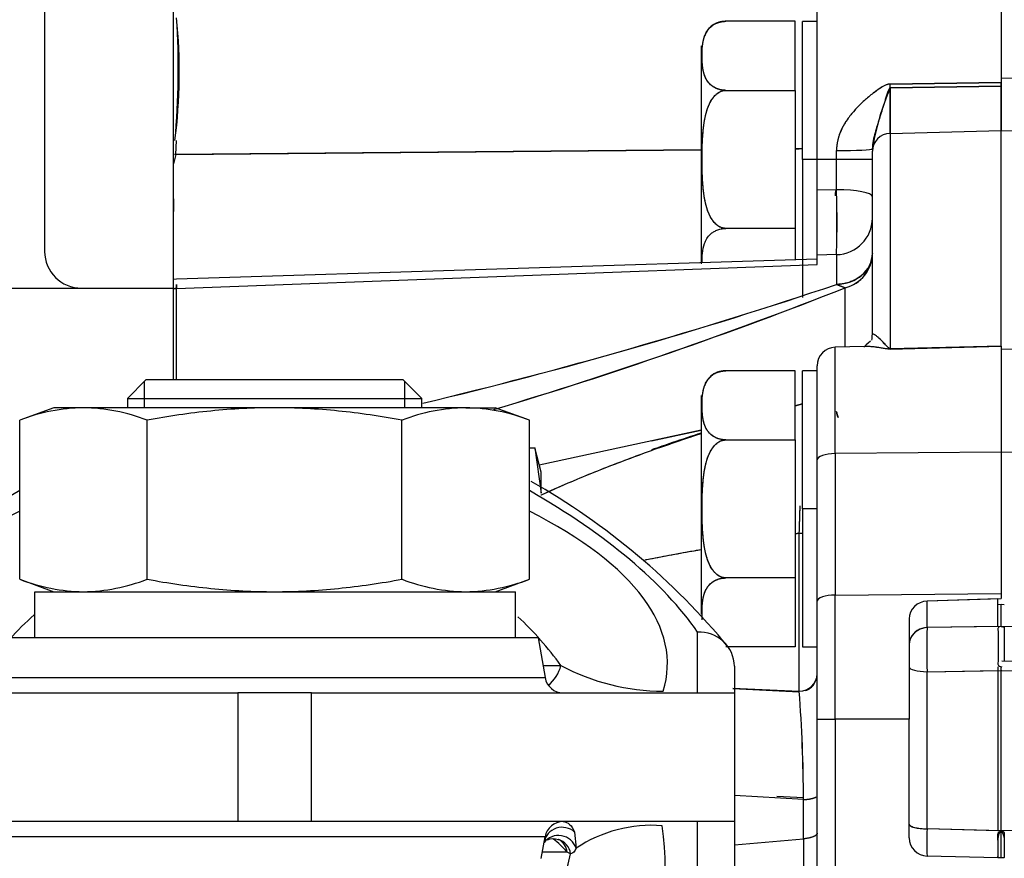
# Model space of a CAD drawing. Units: millimetres. Extents: x 0 to 431, y 0 to 202.
# Drawn here: x 160 to 169, y 161 to 169 of the extents above; entities that cross this region are included whole.
import ezdxf
from ezdxf.lldxf.tags import DXFTag

# ---------------------------------------------------------------- set-up
doc = ezdxf.new("R2010")
doc.units = ezdxf.units.MM
for name, color, linetype in [('17210009', 7, 'Continuous'), ('17210026', 7, 'Continuous'), ('24883000_TMC60_0', 7, 'Continuous'), ('61673003', 7, 'Continuous'), ('DIAMETROM16_DIN1', 7, 'Continuous'), ('DIN-933_M10_X_30', 7, 'Continuous'), ('DIN-934_M16X1_5_', 7, 'Continuous'), ('Predeterminado', 7, 'Continuous')]:
    doc.layers.add(name, color=color, linetype=linetype)
tags = doc.linetypes.add('HIDDEN2', pattern=[4.7625, 3.175, -1.5875]).pattern_tags.tags
tags[6:7] = [DXFTag(74, 4), DXFTag(75, 0), DXFTag(340, '0'), DXFTag(46, 0.0), DXFTag(50, 0.0), DXFTag(44, 0.0), DXFTag(45, 0.0)]
tags[4:5] = [DXFTag(74, 4), DXFTag(75, 0), DXFTag(340, '0'), DXFTag(46, 0.0), DXFTag(50, 0.0), DXFTag(44, 0.0), DXFTag(45, 0.0)]

# ---------------------------------------------------------------- blocks, each defined once
blk = doc.blocks.new('SE2')
at = {"layer": '17210009', "color": 7, "linetype": 'HIDDEN2'}
for p, q in [((159.8638, 176.7272), (159.8638, 166.9394)), ((161.1238, 167.4794), (161.1238, 169.7294)), ((161.1238, 166.5794), (161.1238, 167.4794)), ((156.6473, 166.5794), (161.1238, 166.5794)), ((161.1238, 165.6794), (161.1238, 166.5794))]:
    blk.add_line(p, q, dxfattribs=at)
blk.add_arc((160.2238, 166.9394), 0.36, 180, 270, dxfattribs=at)
at = {"layer": '17210026', "color": 7, "linetype": 'Continuous'}
for p, q in [((164.692, 163.1594), (159.5355, 163.1594)), ((164.692, 163.1594), (164.761, 162.7681)), ((166.2538, 162.6194), (166.2538, 163.2132)), ((164.7402, 162.8862), (164.9163, 162.8862)), ((166.6138, 162.8803), (166.6138, 162.6194)), ((159.4665, 162.7681), (164.761, 162.7681)), ((157.6138, 162.6194), (161.7538, 162.6194)), ((161.7538, 162.6194), (161.7538, 161.3594)), ((162.4738, 162.6194), (161.7538, 162.6194)), ((162.4738, 161.3594), (162.4738, 162.6194)), ((162.4738, 162.6194), (166.6138, 162.6194)), ((166.6138, 162.6194), (166.6138, 161.3594)), ((161.7538, 161.3594), (157.6138, 161.3594)), ((162.4738, 161.3594), (161.7538, 161.3594)), ((166.6138, 161.3594), (162.4738, 161.3594)), ((166.2538, 160.4098), (166.2538, 161.3594)), ((166.6138, 161.3594), (166.6138, 160.7145)), ((164.761, 161.2107), (159.4665, 161.2107)), ((164.7238, 160.9994), (164.761, 161.2107)), ((165.0503, 161.2573), (165.0658, 161.0996)), ((164.9771, 161.0619), (164.7348, 161.0619)), ((165.0111, 161.045), (164.9771, 161.0619))]:
    blk.add_line(p, q, dxfattribs=at)
for centre, radius, start, end in [((161.2122, 158.6673), 6.9203, 39.45, 60.45441), ((161.8821, 161.0069), 3.1846, 131.76407, 143.83272), ((162.4289, 161.1147), 3.0537, 35.45808, 47.45226), ((166.2745, 162.8745), 0.3393, 0.98489, 93.50199), ((165.9213, 164.7764), 2.1407, 242.00186, 269.8965), ((164.9383, 162.7994), 0.18, 190, 270), ((164.9383, 161.1794), 0.18, 90, 170), ((165.8077, 159.9807), 1.3426, 85.79155, 123.54769), ((164.8402, 161.071), 0.1207, 65.16121, 118.72699), ((164.3275, 160.5015), 0.8579, 40.78522, 53.31916), ((162.9085, 161.9007), 3.7899, 193.04891, 218.45815), ((161.2861, 161.9228), 3.827, 321.5637, 346.74131)]:
    blk.add_arc(centre, radius, start, end, dxfattribs=at)
for centre, major_axis, ratio, start_param, end_param in [((174.3372, 162.1136), (-16.74, 0), 0.311455, -0.496641, -0.212502), ((149.8903, 162.1136), (16.74, 0), 0.311455, 0.212502, 0.496641), ((167.3941, 162.9042), (9.1245, 0), 0.312545, 2.590676, 3.235881), ((156.8334, 162.9042), (-9.1245, 0), 0.312545, 3.047304, 3.69251), ((164.5837, 162.9794), (0, -0.36), 0.956541, 0.652591, 1.308997), ((167.3941, 160.9309), (9.1041, 0), 0.515654, 3.058683, 3.769498), ((156.8334, 160.9309), (-9.1041, 0), 0.515654, 2.513687, 3.224502), ((164.9293, 161.1283), (0.1773, -0.0313), 0.975233, 1.002904, 3.141593), ((164.8974, 161.0495), (0.1525, -0.0956), 0.958133, 0.870071, 3.077656), ((164.8375, 161.0138), (-0.0547, -0.1715), 0.974773, 3.137821, 3.173551), ((164.8375, 161.0138), (-0.0547, -0.1715), 0.974773, 2.047086, 3.137821), ((164.8041, 161.0307), (-0.0998, -0.1498), 0.956132, 2.315193, 3.164406)]:
    blk.add_ellipse(centre, major_axis=major_axis, ratio=ratio, start_param=start_param, end_param=end_param, dxfattribs=at)
for points in [[(164.9383, 161.3594), (164.9617, 161.3594), (164.9826, 161.3495), (165.02, 161.315), (165.0366, 161.2902), (165.0503, 161.2573)], [(165.0658, 161.0996), (165.0584, 161.0847), (165.0501, 161.0718), (165.0318, 161.0524), (165.0217, 161.0458), (165.0111, 161.045)]]:
    blk.add_open_spline(points, degree=3, knots=[0, 0, 0, 0, 0.5, 0.5, 1, 1, 1, 1], dxfattribs=at)
blk.add_open_spline([(164.8864, 161.1857), (164.9004, 161.1813), (164.9061, 161.1799), (164.9034, 161.1814)], degree=3, dxfattribs=at)
at = {"layer": '24883000_TMC60_0', "color": 7, "linetype": 'HIDDEN2'}
for p, q in [((167.4238, 167.8394), (167.4238, 169.4161)), ((167.4238, 167.8394), (167.4238, 169.416)), ((169.2238, 169.4308), (169.2238, 168.591)), ((167.2078, 169.1904), (166.5298, 169.1904)), ((167.2078, 169.1904), (166.5298, 169.1904)), ((167.2078, 168.5149), (167.2078, 169.1904)), ((167.2078, 168.5149), (167.2078, 169.1904)), ((167.2798, 167.8394), (167.2798, 169.1894)), ((167.2798, 167.8394), (167.2798, 169.1894)), ((167.4238, 169.1894), (167.2798, 169.1894)), ((166.2898, 168.9504), (166.2898, 166.8235)), ((166.2898, 168.9504), (166.2898, 166.8173)), ((169.9485, 168.6252), (169.2238, 168.6346)), ((169.9485, 168.6252), (169.2238, 168.6346)), ((169.2237, 168.591), (168.139, 168.5767)), ((169.2237, 168.591), (168.139, 168.5767)), ((168.139, 168.5402), (169.2237, 168.5542)), ((169.2238, 168.5542), (168.139, 168.5402)), ((169.2238, 168.5542), (168.139, 168.5402)), ((168.139, 168.5402), (168.139, 168.094)), ((168.139, 168.094), (168.139, 168.5402)), ((168.139, 168.094), (168.139, 168.5402)), ((168.1391, 168.5767), (169.2238, 168.591)), ((169.2238, 168.591), (169.2238, 168.1215)), ((169.2238, 168.1215), (169.2238, 168.5542)), ((166.5298, 168.5149), (167.2078, 168.5149)), ((166.5298, 168.5149), (167.2078, 168.5149)), ((167.2078, 168.5149), (167.2078, 167.1639)), ((167.2078, 168.5149), (167.2078, 167.1639)), ((168.139, 168.094), (169.2238, 168.1215)), ((168.139, 168.094), (169.2238, 168.1215)), ((168.139, 168.094), (168.139, 165.9882)), ((168.139, 168.094), (168.139, 165.9883)), ((169.2238, 168.1215), (169.9485, 168.1031)), ((169.2238, 166.0108), (169.2238, 168.1215)), ((169.2238, 168.1215), (169.9485, 168.1031)), ((169.2238, 166.0158), (169.2238, 168.1215)), ((161.1461, 167.8883), (161.1548, 168.0237)), ((161.1461, 167.8881), (161.1238, 167.7971)), ((166.2898, 167.9341), (161.1349, 167.8882)), ((161.136, 167.8882), (166.2898, 167.9342)), ((161.1461, 167.8883), (166.2898, 167.9342)), ((166.2898, 167.9341), (161.1461, 167.8883)), ((167.2798, 167.943), (167.2078, 167.9423)), ((167.2798, 167.943), (167.2078, 167.9423)), ((167.2078, 167.9424), (167.2485, 167.9428)), ((167.2078, 167.9424), (167.2485, 167.9428)), ((167.6132, 167.8394), (167.6132, 167.9251)), ((167.6132, 167.8394), (167.6132, 167.9251)), ((167.9638, 167.9446), (167.9638, 167.9202)), ((167.9638, 167.9446), (167.9638, 167.9202)), ((167.9638, 166.1279), (167.9638, 167.9202)), ((167.9638, 166.1279), (167.9638, 167.9202)), ((167.2798, 167.8394), (167.2798, 166.4894)), ((167.2798, 167.8394), (167.2798, 166.8446)), ((167.4238, 167.8394), (167.2798, 167.8394)), ((167.4238, 167.8394), (167.2798, 167.8394)), ((167.4238, 167.5397), (167.4238, 167.8394)), ((167.6132, 167.8394), (167.4238, 167.8394)), ((167.6132, 167.8394), (167.4238, 167.8394)), ((167.4238, 167.5397), (167.4238, 167.8394)), ((167.6132, 167.5425), (167.6132, 167.8394)), ((167.9638, 167.8394), (167.6132, 167.8394)), ((167.9638, 167.8394), (167.6132, 167.8394)), ((167.6132, 167.5425), (167.6132, 167.8394)), ((167.6132, 167.5425), (167.4238, 167.5397)), ((167.6132, 167.5425), (167.4238, 167.5397)), ((167.4238, 166.9031), (167.4238, 167.5397)), ((161.1238, 167.4525), (161.1238, 167.33)), ((167.2078, 167.1639), (166.5298, 167.1639)), ((167.2078, 167.1639), (167.2078, 166.8566)), ((167.6132, 166.9074), (167.4238, 166.9031)), ((167.6132, 166.9074), (167.4238, 166.9031)), ((167.4238, 166.812), (167.4238, 166.9031)), ((167.4238, 166.8123), (167.4238, 166.9031)), ((167.6132, 166.9074), (167.6132, 166.6158)), ((167.6132, 166.9074), (167.6132, 166.6158)), ((167.4236, 166.8634), (161.1538, 166.6682)), ((161.155, 166.5766), (167.4238, 166.812)), ((161.155, 166.5766), (167.4238, 166.812)), ((167.4238, 166.812), (167.4238, 166.8634)), ((161.154, 166.6683), (161.1227, 166.6645)), ((167.6132, 166.6158), (167.6969, 166.5825)), ((167.6132, 166.6158), (167.6969, 166.5825)), ((167.6969, 166.5825), (167.6132, 166.6158)), ((161.1238, 166.5734), (161.155, 166.5766)), ((161.155, 165.6812), (161.155, 166.5766)), ((161.155, 165.6812), (161.155, 166.5766)), ((167.6969, 166.0032), (167.6969, 166.5825)), ((167.6969, 166.0032), (167.6969, 166.5825)), ((167.8884, 166.0082), (167.599, 166.0006)), ((167.599, 164.9602), (167.599, 166.0006)), ((167.599, 164.9602), (167.599, 166.0006)), ((168.139, 165.9883), (169.2238, 166.0157)), ((168.139, 165.9831), (169.2238, 166.0108)), ((169.2238, 166.0108), (168.1542, 165.9834)), ((169.2238, 166.0133), (169.2238, 164.9748)), ((169.2238, 166.0108), (169.2238, 164.9748)), ((169.2238, 165.9842), (169.9485, 165.9659)), ((169.2238, 165.9842), (169.9485, 165.9659)), ((167.2078, 165.7704), (166.5298, 165.7704)), ((167.2078, 165.7704), (166.5298, 165.7704)), ((167.2078, 165.0949), (167.2078, 165.7704)), ((167.2078, 165.0949), (167.2078, 165.7704)), ((167.2798, 164.4194), (167.2798, 165.7694)), ((167.2798, 164.4194), (167.2798, 165.7694)), ((167.4238, 165.7694), (167.2798, 165.7694)), ((167.4238, 164.8987), (167.4238, 165.8207)), ((167.4238, 164.8987), (167.4238, 165.8207)), ((166.2898, 165.5304), (166.2898, 163.3952)), ((166.2898, 165.5304), (166.2898, 163.3884)), ((167.2078, 165.4281), (167.2798, 165.4481)), ((167.2798, 165.4481), (167.2078, 165.428)), ((167.2078, 165.4281), (167.2542, 165.441)), ((164.7047, 164.8505), (166.2898, 165.1919)), ((164.7047, 164.8505), (166.2898, 165.1919)), ((166.2898, 165.187), (165.8038, 165.0821)), ((166.2898, 165.187), (165.8038, 165.0821)), ((166.5298, 165.0949), (167.2078, 165.0949)), ((166.5298, 165.0949), (167.2078, 165.0949)), ((167.2078, 165.0949), (167.2078, 163.7439)), ((167.2078, 165.0949), (167.2078, 163.7439)), ((165.7177, 164.9594), (165.7174, 164.9594)), ((165.7177, 164.9594), (165.7174, 164.9594)), ((169.2238, 164.9748), (167.599, 164.9602)), ((169.2238, 164.9748), (167.599, 164.9602)), ((167.599, 164.9602), (167.599, 163.5768)), ((167.599, 164.9602), (167.599, 163.5768)), ((170.8485, 164.9589), (169.2238, 164.9735)), ((169.2238, 164.9735), (169.2238, 163.5417)), ((170.8485, 164.9589), (169.2238, 164.9735)), ((167.4238, 163.5153), (167.4238, 164.8987)), ((167.4238, 163.5153), (167.4238, 164.8987)), ((167.2798, 164.4194), (167.2798, 163.0694)), ((167.2798, 164.4194), (167.2798, 163.0694)), ((167.4238, 164.4194), (167.2798, 164.4194)), ((167.4238, 164.4194), (167.2798, 164.4194)), ((167.2485, 164.1829), (167.2078, 164.1763)), ((167.2078, 164.1763), (167.2485, 164.1829)), ((167.2485, 164.1829), (167.2078, 164.1763)), ((167.2078, 164.1763), (167.2485, 164.1829)), ((167.2485, 162.6344), (167.2485, 164.1829)), ((167.2485, 162.6344), (167.2485, 164.1829)), ((167.2078, 163.7439), (166.5298, 163.7439)), ((167.2078, 163.7439), (166.5298, 163.7439)), ((167.2078, 163.7439), (167.2078, 163.0684)), ((167.2078, 163.7439), (167.2078, 163.0684)), ((167.4238, 162.3614), (167.4238, 163.5153)), ((167.4238, 162.3614), (167.4238, 163.5153)), ((167.599, 163.5768), (169.2237, 163.5914)), ((167.599, 163.5768), (169.2238, 163.5914)), ((167.599, 162.3614), (167.599, 163.5768)), ((167.599, 162.3614), (167.599, 163.5768)), ((169.2243, 163.5403), (168.499, 163.5158)), ((169.1925, 163.5392), (168.499, 163.5158)), ((168.499, 163.2579), (168.499, 163.5158)), ((168.499, 163.2579), (168.499, 163.5158)), ((169.1925, 163.2693), (169.1925, 163.5392)), ((169.2237, 163.4852), (169.1925, 163.4815)), ((169.2238, 163.4852), (169.1925, 163.4815)), ((169.2238, 163.2727), (169.2238, 163.4839)), ((169.255, 163.4802), (169.2238, 163.4839)), ((169.255, 163.4802), (169.2238, 163.4839)), ((169.2238, 163.2727), (169.2238, 163.4839)), ((168.3238, 163.3424), (168.3238, 162.3614)), ((168.3238, 163.3424), (168.3238, 162.3614)), ((169.2237, 163.2698), (168.499, 163.2579)), ((169.1925, 163.2693), (168.499, 163.2579)), ((169.9485, 163.2579), (169.2238, 163.2698)), ((167.2078, 163.0684), (166.5298, 163.0684)), ((167.2078, 163.0684), (166.5298, 163.0684)), ((167.2798, 163.0694), (167.4238, 163.0694)), ((169.1925, 162.874), (169.1925, 161.2707)), ((169.2238, 161.2698), (169.2238, 162.8731)), ((169.2319, 162.9315), (169.9494, 162.9198)), ((169.2541, 162.9312), (169.9494, 162.9198)), ((168.499, 162.8266), (169.2315, 162.8386)), ((168.499, 162.8266), (169.1925, 162.838)), ((168.499, 161.2889), (168.499, 162.8266)), ((168.499, 161.2889), (168.499, 162.8266)), ((169.1925, 162.838), (169.1925, 161.2707)), ((169.23, 162.8384), (169.9485, 162.8266)), ((166.5989, 162.6604), (167.2485, 162.6289)), ((166.5989, 162.6604), (167.2485, 162.6289)), ((166.5991, 162.6656), (167.2485, 162.6344)), ((166.5991, 162.6656), (167.2485, 162.6344)), ((167.4238, 162.3614), (167.599, 162.3614)), ((167.4238, 160.5056), (167.4238, 162.3614)), ((167.4238, 162.3614), (167.599, 162.3614)), ((167.4238, 160.5056), (167.4238, 162.3614)), ((168.3238, 162.3614), (167.599, 162.3614)), ((167.599, 162.3614), (167.599, 160.5056)), ((168.3238, 162.3614), (167.599, 162.3614)), ((167.599, 162.3614), (167.599, 160.5056)), ((168.3238, 161.2021), (168.3238, 162.3614)), ((168.3238, 161.2021), (168.3238, 162.3614)), ((167.2903, 161.5745), (166.6138, 161.6148)), ((167.2903, 161.5745), (166.6138, 161.6148)), ((167.029, 161.61), (167.2903, 161.5946)), ((167.029, 161.61), (167.2903, 161.5946)), ((167.2903, 161.191), (167.2903, 161.5745)), ((167.2903, 161.191), (167.2903, 161.5745)), ((169.1925, 161.2707), (168.499, 161.2889)), ((169.2231, 161.2699), (168.499, 161.2889)), ((169.9485, 161.2889), (169.2232, 161.2699)), ((166.6138, 161.1318), (167.2903, 161.191)), ((166.6138, 161.1318), (167.2903, 161.191)), ((167.2903, 161.191), (167.2903, 160.2895)), ((167.2903, 161.191), (167.2903, 160.2895)), ((169.1925, 161.004), (168.499, 161.0221)), ((169.1925, 161.004), (168.499, 161.0221))]:
    blk.add_line(p, q, dxfattribs=at)
for centre, radius, start, end in [((155.8378, 168.6941), 5.3437, 352.79109, 5.7045), ((153.7172, 168.7219), 7.4549, 354.62437, 3.87122), ((166.5298, 168.9504), 0.24, 90.00115, 129.01993), ((170.5055, 167.5202), 2.5769, 156.68235, 170.52168), ((156.3909, 167.2249), 11.2267, 358.37909, 1.62092), ((157.6582, 167.2249), 9.9601, 358.1729, 1.82713), ((167.6137, 166.9225), 0.3501, 283.7514, 359.32167), ((151.9658, 166.4992), 9.1898, 0.48273, 0.72266), ((152.5109, 211.6186), 47.4693, 283.46469, 288.55097), ((152.8665, 210.3409), 46.1449, 283.40461, 288.63713), ((151.7027, 207.2275), 43.6788, 286.70801, 291.4802), ((151.987, 206.3614), 42.7687, 286.67674, 291.55061), ((167.6038, 165.8207), 0.18, 91.5, 180), ((166.5298, 165.5304), 0.24, 90.00115, 129.01993), ((-218.5867, 177.4034), 386.0616, 358.037542, 358.076888), ((-289.0322, 179.7471), 456.546, 358.046335, 358.079589), ((168.5011, 163.3385), 0.1774, 90.66203, 178.74115), ((168.501, 163.3385), 0.1773, 90.64247, 178.76072), ((168.4982, 163.0834), 0.1745, 89.71066, 156.48969), ((181.6301, 163.0423), 13.1328, 179.05909, 180.94091), ((181.7109, 163.0423), 13.2137, 179.06484, 180.93516), ((167.2491, 162.8091), 0.1747, 269.78414, 358.30299), ((151.6535, 161.4875), 15.6371, 0.31903, 4.20621), ((152.1267, 161.5062), 15.1638, 0.25835, 4.2669), ((168.5038, 161.2021), 0.18, 180, 268.5), ((168.5038, 161.2021), 0.18, 180, 268.5), ((174.0872, 161.1555), 5.5897, 178.63283, 181.36717), ((174.3966, 161.1555), 5.899, 178.70453, 181.29547)]:
    blk.add_arc(centre, radius, start, end, dxfattribs=at)
for centre, major_axis, ratio, start_param, end_param in [((168.1296, 168.743), (0.0049, -0.36), 0.022491, 0.972217, 1.090231), ((168.1296, 168.743), (0.0048, -0.36), 0.022494, 0.972204, 1.090226), ((169.2143, 168.7576), (0.0049, -0.36), 0.022491, 0.96993, 1.089198), ((168.1438, 167.9202), (-0.18, 0), 0.965926, 4.738569, 6.283185), ((168.1438, 167.9202), (-0.18, 0), 0.965926, 4.738569, 6.283185), ((167.6038, 167.9446), (0.36, 0), 0.054177, 4.738569, 6.283185), ((167.6038, 167.9446), (0.36, 0), 0.054177, 4.738569, 6.283185), ((167.6038, 167.4749), (-0.36, 0), 0.18772, 3.141593, 4.686209), ((167.6038, 167.4749), (-0.36, 0), 0.18772, 3.141593, 4.686209), ((167.6038, 167.2632), (0.36, 0), 0.988852, 4.738569, 6.283185), ((167.6038, 167.2632), (0.36, 0), 0.988852, 4.738565, 6.283182), ((167.6038, 166.9184), (0.36, 0), 0.840824, 4.738569, 6.283185), ((167.6038, 166.9184), (-0.36, 0), 0.965926, 1.832596, 3.141593), ((161.1598, 166.415), (-0.18, 0), 0.898024, 4.738569, 4.913747), ((167.6038, 166.1279), (0.36, 0), 0.880017, 6.102053, 6.283185), ((167.6038, 164.8987), (-0.18, 0), 0.34202, 4.738569, 6.283185), ((167.6038, 164.8987), (-0.18, 0), 0.34202, 4.738569, 6.283185), ((167.2438, 164.2053), (-0.18, 0), 0.124841, -4.686209, -4.511031), ((167.6038, 163.5153), (0.18, 0), 0.34202, 1.596976, 3.141593), ((167.6038, 163.5153), (0.18, 0), 0.34202, 1.596976, 3.141593), ((168.5038, 163.0888), (-0.18, 0), 0.939693, 4.738569, 6.283185), ((168.5038, 162.8732), (0.18, 0), 0.258819, 3.141593, 4.686209), ((168.5038, 162.8732), (0.18, 0), 0.258819, 3.141593, 4.686209), ((167.2438, 162.8039), (0.18, 0), 0.942163, 4.738569, 6.283185), ((167.2438, 162.7989), (0.18, 0), 0.945066, 5.095208, 5.71082), ((167.2438, 161.6149), (-0.18, 0), 0.232223, 1.832596, 2.823344), ((168.5038, 161.3354), (-0.18, 0), 0.258819, 0, 1.544616)]:
    blk.add_ellipse(centre, major_axis=major_axis, ratio=ratio, start_param=start_param, end_param=end_param, dxfattribs=at)
for points, degree, knots in [([(166.5298, 168.5149), (166.5141, 168.5158), (166.4816, 168.5177), (166.4405, 168.5312), (166.4066, 168.5491), (166.3716, 168.5764), (166.3417, 168.6144), (166.3133, 168.677), (166.2994, 168.757), (166.296, 168.853), (166.2995, 168.9491), (166.3135, 169.0291), (166.3422, 169.0917), (166.3722, 169.1296), (166.4073, 169.1566), (166.4411, 169.1743), (166.482, 169.1876), (166.5143, 169.1895), (166.5298, 169.1904)], 3, [0, 0, 0, 0, 0.030284, 0.063068, 0.092946, 0.126014, 0.188765, 0.251137, 0.375532, 0.500454, 0.625385, 0.750156, 0.812379, 0.874931, 0.907761, 0.937454, 0.969946, 1, 1, 1, 1]), ([(166.3006, 168.9377), (166.3063, 169.0008), (166.3222, 169.0447), (166.3419, 169.0993), (166.38, 169.1343)], 2, [0.6083102, 0.6083102, 0.6083102, 0.75, 0.75, 0.8724719, 0.8724719, 0.8724719]), ([(166.5298, 169.1904), (166.483, 169.1904), (166.4414, 169.1732), (166.4077, 169.1593), (166.3816, 169.1357), (166.3423, 169.1003), (166.3222, 169.0447)], 2, [0, 0, 0, 0.0625, 0.0625, 0.125, 0.125, 0.25, 0.25, 0.25]), ([(166.38, 169.1343), (166.3652, 169.1206), (166.342, 169.0911), (166.3279, 169.0604), (166.3222, 169.0447)], 3, [0.1271936, 0.1271936, 0.1271936, 0.1271936, 0.1876204, 0.2498434, 0.2498434, 0.2498434, 0.2498434]), ([(166.5298, 168.5149), (166.4826, 168.5149), (166.4407, 168.5324), (166.407, 168.5464), (166.3809, 168.5702), (166.3418, 168.6058), (166.3218, 168.6616), (166.3054, 168.7075), (166.3, 168.7744), (166.2971, 168.8104), (166.2971, 168.853), (166.2971, 168.8816), (166.2985, 168.9072)], 2, [0, 0, 0, 0.0625, 0.0625, 0.125, 0.125, 0.25, 0.25, 0.4, 0.4, 0.5, 0.5, 0.5671109, 0.5671109, 0.5671109]), ([(168.139, 168.5767), (168.1335, 168.5766), (168.1281, 168.576), (168.1176, 168.574), (168.1124, 168.5725), (168.1025, 168.5692), (168.0978, 168.5673), (168.0886, 168.5632), (168.0841, 168.561), (168.071, 168.5543), (168.0626, 168.5494), (168.0462, 168.5393), (168.0381, 168.534), (168.0142, 168.518), (167.9988, 168.5068), (167.9685, 168.484), (167.9536, 168.4724), (167.9099, 168.4366), (167.8817, 168.4119), (167.8414, 168.3734), (167.8282, 168.3602), (167.8027, 168.3336), (167.7904, 168.32), (167.7547, 168.2786), (167.7326, 168.25), (167.7027, 168.2053), (167.6933, 168.1901), (167.6801, 168.1668), (167.6759, 168.1589), (167.6677, 168.143), (167.6638, 168.135), (167.6453, 168.0946), (167.6337, 168.0617), (167.6176, 167.9946), (167.6132, 167.9602), (167.6132, 167.9251)], 3, [0, 0, 0, 0, 0.015625, 0.015625, 0.03125, 0.03125, 0.046875, 0.046875, 0.0625, 0.0625, 0.09375, 0.09375, 0.125, 0.125, 0.1875, 0.1875, 0.25, 0.25, 0.375, 0.375, 0.4375, 0.4375, 0.5, 0.5, 0.625, 0.625, 0.6875, 0.6875, 0.71875, 0.71875, 0.75, 0.75, 0.875, 0.875, 1, 1, 1, 1]), ([(168.139, 168.5767), (168.1344, 168.5764), (168.1249, 168.5758), (168.1114, 168.5724), (168.0981, 168.5676), (168.073, 168.5561), (168.0388, 168.535), (167.9942, 168.5038), (167.9356, 168.4586), (167.8656, 168.3985), (167.7875, 168.3194), (167.7196, 168.2348), (167.6767, 168.1631), (167.6538, 168.1134), (167.643, 168.0862), (167.6338, 168.0591), (167.6263, 168.0321), (167.6204, 168.0052), (167.6163, 167.9784), (167.6137, 167.9517), (167.6133, 167.9339), (167.6132, 167.9251)], 3, [0, 0, 0, 0, 0.015357, 0.031752, 0.046484, 0.06312, 0.125438, 0.183903, 0.250638, 0.380087, 0.500666, 0.631132, 0.749386, 0.783115, 0.815971, 0.848041, 0.879416, 0.910193, 0.940477, 0.970375, 1, 1, 1, 1]), ([(168.139, 168.5402), (168.1366, 168.539), (168.1293, 168.5352), (168.1237, 168.5211), (168.1134, 168.4975), (168.0985, 168.4505), (168.0705, 168.3601), (168.0327, 168.2378), (167.9954, 168.1232), (167.974, 168.0381), (167.9653, 167.9863), (167.9643, 167.958), (167.9638, 167.9446)], 3, [0, 0, 0, 0, 0.010463, 0.030936, 0.062202, 0.124703, 0.249546, 0.499167, 0.749139, 0.87394, 0.940191, 1, 1, 1, 1]), ([(166.5298, 167.1639), (166.4828, 167.164), (166.441, 167.1986), (166.4073, 167.2266), (166.3811, 167.2741), (166.3418, 167.3455), (166.3218, 167.4574), (166.3055, 167.5488), (166.3001, 167.682), (166.2971, 167.7536), (166.2971, 167.8382), (166.2971, 167.9296), (166.3004, 168.0057), (166.306, 168.133), (166.3218, 168.2214), (166.3418, 168.3332), (166.3808, 168.4042), (166.4071, 168.452), (166.4407, 168.4799), (166.4827, 168.5148), (166.5298, 168.5149)], 2, [0, 0, 0, 0.0625, 0.0625, 0.125, 0.125, 0.25, 0.25, 0.4, 0.4, 0.5, 0.5, 0.607143, 0.607143, 0.75, 0.75, 0.875, 0.875, 0.9375, 0.9375, 1, 1, 1]), ([(166.5298, 167.1639), (166.5142, 167.1657), (166.4818, 167.1695), (166.4408, 167.1964), (166.4068, 167.2319), (166.3717, 167.2866), (166.3417, 167.3629), (166.3134, 167.488), (166.2995, 167.6472), (166.296, 167.8386), (166.2994, 168.0304), (166.3133, 168.1904), (166.3417, 168.3157), (166.3715, 168.3918), (166.4065, 168.4465), (166.4405, 168.4822), (166.4816, 168.5093), (166.5141, 168.5131), (166.5298, 168.5149)], 3, [0, 0, 0, 0, 0.030175, 0.062825, 0.09269, 0.125746, 0.188769, 0.251228, 0.375047, 0.499226, 0.624265, 0.748762, 0.811138, 0.873927, 0.906997, 0.936897, 0.969696, 1, 1, 1, 1]), ([(167.4238, 166.9031), (167.4238, 166.9065), (167.4238, 166.9133), (167.4238, 166.931), (167.4238, 166.9535), (167.4238, 166.9809), (167.4238, 167.0125), (167.4238, 167.0478), (167.4238, 167.1037), (167.4238, 167.1884), (167.4238, 167.308), (167.4238, 167.4023), (167.4238, 167.4628), (167.4238, 167.4885), (167.4238, 167.5142), (167.4238, 167.5312), (167.4238, 167.5397)], 3, [0, 0, 0, 0, 0.066611, 0.132214, 0.196811, 0.260402, 0.322989, 0.38457, 0.445148, 0.586985, 0.732381, 0.881345, 0.910969, 0.940619, 0.970296, 1, 1, 1, 1]), ([(166.2971, 166.8283), (166.2972, 166.8595), (166.2996, 166.9227), (166.3133, 167.0018), (166.3417, 167.0643), (166.3716, 167.1024), (166.4066, 167.1297), (166.4405, 167.1475), (166.4816, 167.1611), (166.5141, 167.163), (166.5298, 167.1639)], 3, [0.5028201, 0.5028201, 0.5028201, 0.5028201, 0.6244678, 0.7488629, 0.8112344, 0.8739857, 0.907043, 0.9369317, 0.969712, 1, 1, 1, 1]), ([(167.9638, 166.9184), (167.9636, 166.9123), (167.9634, 166.9009), (167.9617, 166.8851), (167.9596, 166.8718), (167.9558, 166.8537), (167.9491, 166.8312), (167.9332, 166.7935), (167.9062, 166.7506), (167.8663, 166.7094), (167.8255, 166.6787), (167.7855, 166.656), (167.7437, 166.6385), (167.7008, 166.6261), (167.6572, 166.618), (167.6278, 166.6165), (167.6132, 166.6158)], 3, [0, 0, 0, 0, 0.039102, 0.072985, 0.101645, 0.125087, 0.191133, 0.250138, 0.382181, 0.499946, 0.589921, 0.676407, 0.759926, 0.84115, 0.920876, 1, 1, 1, 1]), ([(168.139, 165.9856), (168.1377, 165.9881), (168.1364, 165.9883), (168.134, 165.9888), (168.1328, 165.9892), (168.1306, 165.9901), (168.1295, 165.9907), (168.1276, 165.9918), (168.1266, 165.9924), (168.1239, 165.9943), (168.1222, 165.9956), (168.119, 165.9983), (168.1175, 165.9997), (168.113, 166.004), (168.1102, 166.0068), (168.1047, 166.0125), (168.1021, 166.0153), (168.0944, 166.0237), (168.0894, 166.0291), (168.0796, 166.0397), (168.0749, 166.0449), (168.0609, 166.0597), (168.0519, 166.0687), (168.0349, 166.0851), (168.0267, 166.0925), (168.0115, 166.1053), (168.0043, 166.1109), (167.9945, 166.1178), (167.9914, 166.1198), (167.987, 166.1225), (167.9855, 166.1234), (167.9828, 166.1249), (167.9815, 166.1256), (167.9752, 166.1288), (167.9712, 166.1302), (167.9654, 166.1308), (167.9638, 166.13), (167.9638, 166.1279)], 3, [0, 0, 0, 0, 0.007813, 0.007813, 0.015625, 0.015625, 0.023437, 0.023437, 0.03125, 0.03125, 0.046875, 0.046875, 0.0625, 0.0625, 0.09375, 0.09375, 0.125, 0.125, 0.1875, 0.1875, 0.25, 0.25, 0.375, 0.375, 0.5, 0.5, 0.625, 0.625, 0.6875, 0.6875, 0.71875, 0.71875, 0.75, 0.75, 0.875, 0.875, 1, 1, 1, 1]), ([(168.1366, 165.9879), (168.1354, 165.9887), (168.1303, 165.9895), (168.1269, 165.9924), (168.1196, 165.9973), (168.1099, 166.0071), (168.0919, 166.0262), (168.0602, 166.0613), (168.0351, 166.0854), (168.02, 166.0982), (168.0198, 166.0983)], 3, [0.0023263, 0.0023263, 0.0023263, 0.0023263, 0.0059738, 0.0181088, 0.0311188, 0.0624101, 0.1249638, 0.2500736, 0.4999642, 0.5028436, 0.5028436, 0.5028436, 0.5028436]), ([(168.1351, 165.9837), (168.1325, 165.983), (168.13, 165.983), (168.1238, 165.9832), (168.1203, 165.9834), (168.1137, 165.9839), (168.1105, 165.9842), (168.1046, 165.9848), (168.1017, 165.9851), (168.0936, 165.9862), (168.0886, 165.987), (168.0789, 165.9885), (168.0743, 165.9892), (168.0609, 165.9915), (168.0525, 165.993), (168.0361, 165.9958), (168.0282, 165.9971), (168.005, 166.0007), (167.9901, 166.0027), (167.9608, 166.0059), (167.9465, 166.007), (167.917, 166.0084), (167.902, 166.0086), (167.8873, 166.0082)], 3, [0.0026453, 0.0026453, 0.0026453, 0.0026453, 0.0078125, 0.0078125, 0.015625, 0.015625, 0.0234375, 0.0234375, 0.03125, 0.03125, 0.046875, 0.046875, 0.0625, 0.0625, 0.09375, 0.09375, 0.125, 0.125, 0.1875, 0.1875, 0.25, 0.25, 0.3189168, 0.3189168, 0.3189168, 0.3189168]), ([(168.1344, 165.9841), (168.13, 165.9831), (168.1186, 165.9833), (168.0976, 165.9855), (168.065, 165.9907), (168.0099, 166.0007), (167.9492, 166.0079), (167.905, 166.0086), (167.8886, 166.0082)], 3, [0.0036858, 0.0036858, 0.0036858, 0.0036858, 0.0142579, 0.0315636, 0.0629844, 0.1258366, 0.2513427, 0.3287488, 0.3287488, 0.3287488, 0.3287488]), ([(166.5298, 165.0949), (166.5141, 165.0958), (166.4816, 165.0977), (166.4405, 165.1112), (166.4066, 165.1291), (166.3716, 165.1564), (166.3417, 165.1944), (166.3133, 165.257), (166.2994, 165.337), (166.296, 165.433), (166.2995, 165.5291), (166.3135, 165.6091), (166.3422, 165.6717), (166.3722, 165.7096), (166.4073, 165.7366), (166.4411, 165.7543), (166.482, 165.7676), (166.5143, 165.7695), (166.5298, 165.7704)], 3, [0, 0, 0, 0, 0.030284, 0.063068, 0.092946, 0.126014, 0.188765, 0.251137, 0.375532, 0.500454, 0.625385, 0.750156, 0.812379, 0.874931, 0.907761, 0.937454, 0.969946, 1, 1, 1, 1]), ([(166.5298, 165.7704), (166.483, 165.7704), (166.4414, 165.7532), (166.4077, 165.7393), (166.3816, 165.7157), (166.3423, 165.6803), (166.3222, 165.6247)], 2, [0, 0, 0, 0.0625, 0.0625, 0.125, 0.125, 0.25, 0.25, 0.25]), ([(166.3009, 165.5212), (166.3067, 165.5821), (166.3222, 165.6247), (166.3419, 165.6793), (166.38, 165.7143)], 2, [0.612243, 0.612243, 0.612243, 0.75, 0.75, 0.8724719, 0.8724719, 0.8724719]), ([(166.38, 165.7143), (166.3652, 165.7006), (166.342, 165.6711), (166.3279, 165.6404), (166.3222, 165.6247)], 3, [0.1271936, 0.1271936, 0.1271936, 0.1271936, 0.1876204, 0.2498434, 0.2498434, 0.2498434, 0.2498434]), ([(166.5298, 165.0949), (166.4826, 165.0949), (166.4407, 165.1124), (166.407, 165.1264), (166.3809, 165.1502), (166.3418, 165.1858), (166.3218, 165.2416), (166.3054, 165.2875), (166.3, 165.3544), (166.2971, 165.3904), (166.2971, 165.433), (166.2971, 165.4607), (166.2984, 165.4855)], 2, [0, 0, 0, 0.0625, 0.0625, 0.125, 0.125, 0.25, 0.25, 0.4, 0.4, 0.5, 0.5, 0.5648862, 0.5648862, 0.5648862]), ([(167.6279, 165.3135), (167.6265, 165.3188), (167.6231, 165.3315), (167.6182, 165.3507), (167.6147, 165.3649), (167.6132, 165.3711)], 3, [0.8944289, 0.8944289, 0.8944289, 0.8944289, 0.9258869, 0.967436, 1, 1, 1, 1]), ([(167.6132, 165.3694), (167.6157, 165.3594), (167.6205, 165.3398), (167.6253, 165.3216), (167.6276, 165.3129)], 3, [0, 0, 0, 0, 0.052348, 0.1028176, 0.1028176, 0.1028176, 0.1028176]), ([(167.6132, 165.3694), (167.6161, 165.3574), (167.619, 165.3457), (167.6238, 165.3272), (167.6257, 165.32), (167.6276, 165.313)], 3, [0, 0, 0, 0, 0.0625, 0.0625, 0.1039004, 0.1039004, 0.1039004, 0.1039004]), ([(164.7216, 164.5553), (164.7232, 164.556), (164.7248, 164.5568), (164.8802, 164.6284), (165.0348, 164.6948), (165.3453, 164.8213), (165.5011, 164.8813), (165.8137, 164.9965), (165.9705, 165.0517), (166.1809, 165.1229), (166.2342, 165.1406), (166.2875, 165.1582)], 3, [0.4986825, 0.4986825, 0.4986825, 0.4986825, 0.5, 0.5, 0.625, 0.625, 0.75, 0.75, 0.875, 0.875, 0.9173378, 0.9173378, 0.9173378, 0.9173378]), ([(164.7341, 164.561), (164.8461, 164.6125), (165.1289, 164.7361), (165.5759, 164.9116), (165.9834, 165.0571), (166.2174, 165.1347), (166.2893, 165.1583)], 3, [0.5318965, 0.5318965, 0.5318965, 0.5318965, 0.6197517, 0.7510116, 0.8707431, 0.9237219, 0.9237219, 0.9237219, 0.9237219]), ([(166.2896, 165.1614), (166.1949, 165.1306), (166.0323, 165.077), (165.8708, 165.0209), (165.8033, 164.997)], 3, [0.0593383, 0.0593383, 0.0593383, 0.0593383, 0.129515, 0.180159, 0.180159, 0.180159, 0.180159]), ([(166.5298, 163.7439), (166.4828, 163.744), (166.441, 163.7786), (166.4073, 163.8066), (166.3811, 163.8541), (166.3418, 163.9255), (166.3218, 164.0374), (166.3055, 164.1288), (166.3001, 164.262), (166.2971, 164.3336), (166.2971, 164.4182), (166.2971, 164.5096), (166.3004, 164.5857), (166.306, 164.713), (166.3218, 164.8014), (166.3418, 164.9132), (166.3808, 164.9842), (166.4071, 165.032), (166.4407, 165.0599), (166.4827, 165.0948), (166.5298, 165.0949)], 2, [0, 0, 0, 0.0625, 0.0625, 0.125, 0.125, 0.25, 0.25, 0.4, 0.4, 0.5, 0.5, 0.607143, 0.607143, 0.75, 0.75, 0.875, 0.875, 0.9375, 0.9375, 1, 1, 1]), ([(166.5298, 163.7439), (166.5142, 163.7457), (166.4818, 163.7495), (166.4408, 163.7764), (166.4068, 163.8119), (166.3717, 163.8666), (166.3417, 163.9429), (166.3134, 164.068), (166.2995, 164.2272), (166.296, 164.4186), (166.2994, 164.6104), (166.3133, 164.7704), (166.3417, 164.8957), (166.3715, 164.9718), (166.4065, 165.0265), (166.4405, 165.0622), (166.4816, 165.0893), (166.5141, 165.0931), (166.5298, 165.0949)], 3, [0, 0, 0, 0, 0.030175, 0.062825, 0.09269, 0.125746, 0.188769, 0.251228, 0.375047, 0.499226, 0.624265, 0.748762, 0.811138, 0.873927, 0.906997, 0.936897, 0.969696, 1, 1, 1, 1]), ([(167.2485, 164.1829), (167.2507, 164.2494), (167.2529, 164.3146), (167.2558, 164.4018), (167.2566, 164.4248), (167.2573, 164.4477)], 3, [0, 0, 0, 0, 0.25, 0.25, 0.3404966, 0.3404966, 0.3404966, 0.3404966]), ([(165.7382, 163.9207), (165.829, 163.9384), (165.92, 163.9556), (166.1037, 163.9897), (166.1965, 164.0065), (166.2893, 164.023)], 3, [0.675676, 0.675676, 0.675676, 0.675676, 0.75, 0.75, 0.8254966, 0.8254966, 0.8254966, 0.8254966]), ([(165.7443, 163.9219), (165.7489, 163.9228), (165.8251, 163.9376), (165.9762, 163.9663), (166.1529, 163.9986), (166.2579, 164.0174), (166.2878, 164.0227)], 3, [0.6626446, 0.6626446, 0.6626446, 0.6626446, 0.6665665, 0.7275631, 0.7914023, 0.8168263, 0.8168263, 0.8168263, 0.8168263]), ([(166.2991, 163.3406), (166.2971, 163.371), (166.2971, 163.4058), (166.2971, 163.4515), (166.3004, 163.4895), (166.306, 163.5531), (166.3218, 163.5972), (166.3418, 163.6531), (166.3809, 163.6886), (166.4071, 163.7125), (166.4407, 163.7264), (166.4827, 163.7439), (166.5298, 163.7439)], 2, [0.4182482, 0.4182482, 0.4182482, 0.5, 0.5, 0.6071429, 0.6071429, 0.75, 0.75, 0.875, 0.875, 0.9375, 0.9375, 1, 1, 1]), ([(166.2996, 163.3333), (166.2978, 163.3574), (166.2962, 163.4137), (166.2994, 163.5018), (166.3133, 163.5818), (166.3417, 163.6443), (166.3716, 163.6824), (166.4066, 163.7097), (166.4405, 163.7275), (166.4816, 163.7411), (166.5141, 163.743), (166.5298, 163.7439)], 3, [0.4053217, 0.4053217, 0.4053217, 0.4053217, 0.4995456, 0.6244678, 0.7488629, 0.8112344, 0.8739857, 0.907043, 0.9369317, 0.969712, 1, 1, 1, 1]), ([(169.2238, 163.2693), (169.1927, 163.2626), (169.1931, 163.2496), (169.1935, 163.222), (169.1938, 163.1897), (169.1941, 163.1531), (169.1941, 163.1197), (169.1942, 163.0917), (169.1941, 163.07), (169.1941, 163.0475), (169.194, 163.0242), (169.1939, 163.0003), (169.1937, 162.9759), (169.1936, 162.9511), (169.1934, 162.9259), (169.1932, 162.9005), (169.193, 162.8837), (169.2308, 162.8752)], 3, [0, 0, 0, 0, 0.10426, 0.20669, 0.307294, 0.406077, 0.503043, 0.550758, 0.598912, 0.647505, 0.696538, 0.746011, 0.795925, 0.84628, 0.897078, 0.948317, 1, 1, 1, 1]), ([(169.2238, 163.2693), (169.2549, 163.2661), (169.2547, 163.2599), (169.2545, 163.2485), (169.2542, 163.2357), (169.254, 163.2216), (169.2539, 163.2062), (169.2537, 163.1897), (169.2536, 163.1722), (169.2535, 163.1538), (169.2534, 163.1346), (169.2534, 163.1079), (169.2534, 163.0724), (169.2535, 163.0271), (169.2537, 162.9797), (169.254, 162.9474), (169.2541, 162.9312)], 3, [0, 0, 0, 0, 0.058812, 0.117049, 0.174712, 0.231802, 0.288319, 0.344264, 0.399638, 0.454441, 0.508673, 0.562336, 0.670449, 0.779428, 0.889276, 1, 1, 1, 1]), ([(169.1941, 163.0688), (169.1941, 163.0551), (169.194, 163.0257), (169.1938, 162.9795), (169.1935, 162.9473), (169.1934, 162.9312)], 3, [0.6785577, 0.6785577, 0.6785577, 0.6785577, 0.7804297, 0.8897814, 1, 1, 1, 1]), ([(168.3238, 161.3354), (168.3238, 161.33), (168.3275, 161.3242), (168.3445, 161.3129), (168.3578, 161.3075), (168.3918, 161.2984), (168.4125, 161.2948), (168.4557, 161.2901), (168.4781, 161.289), (168.499, 161.2889)], 3, [0, 0, 0, 0, 0.25, 0.25, 0.5, 0.5, 0.75, 0.75, 1, 1, 1, 1]), ([(169.2238, 161.0039), (169.1926, 161.0041), (169.1927, 161.0045), (169.1929, 161.007), (169.1931, 161.011), (169.1933, 161.0166), (169.1934, 161.0236), (169.1935, 161.032), (169.1936, 161.0417), (169.1937, 161.0527), (169.1937, 161.0648), (169.1937, 161.0826), (169.1937, 161.1078), (169.1935, 161.1425), (169.1933, 161.1816), (169.1929, 161.2243), (169.1926, 161.255), (169.2232, 161.2707)], 3, [0, 0, 0, 0, 0.051701, 0.103026, 0.153975, 0.204548, 0.254747, 0.304572, 0.354022, 0.403099, 0.451802, 0.500133, 0.597113, 0.695586, 0.795556, 0.897026, 1, 1, 1, 1]), ([(169.2238, 161.0039), (169.1929, 161.004), (169.1932, 161.0105), (169.1936, 161.0357), (169.1937, 161.0544), (169.1937, 161.1022), (169.1936, 161.1312), (169.1932, 161.1965), (169.1929, 161.2328), (169.2232, 161.2707)], 3, [0, 0, 0, 0, 0.249501, 0.249501, 0.499667, 0.499667, 0.749834, 0.749834, 1, 1, 1, 1]), ([(169.2238, 161.0039), (169.2238, 161.0006), (169.2238, 161.001), (169.2238, 161.004), (169.2237, 161.0087), (169.2237, 161.0154), (169.2237, 161.0239), (169.2237, 161.0342), (169.2237, 161.0462), (169.2237, 161.0599), (169.2237, 161.0752), (169.2237, 161.0921), (169.2237, 161.1104), (169.2237, 161.13), (169.2237, 161.1509), (169.2237, 161.1729), (169.2237, 161.1959), (169.2238, 161.2198), (169.2238, 161.2444), (169.2238, 161.2613), (169.2232, 161.2707)], 3, [0, 0, 0, 0, 0.05558, 0.111147, 0.166707, 0.222261, 0.277814, 0.333363, 0.388909, 0.444455, 0.5, 0.555545, 0.611091, 0.666637, 0.722186, 0.777739, 0.833293, 0.888853, 0.94442, 1, 1, 1, 1]), ([(169.2232, 161.2707), (169.2547, 161.2328), (169.2543, 161.1965), (169.2539, 161.1312), (169.2538, 161.1022), (169.2538, 161.0544), (169.2539, 161.0357), (169.2543, 161.0105), (169.2547, 161.004), (169.2238, 161.0039)], 3, [0, 0, 0, 0, 0.250166, 0.250166, 0.500333, 0.500333, 0.750499, 0.750499, 1, 1, 1, 1]), ([(169.2238, 161.0039), (169.2238, 161.0006), (169.2238, 161.001), (169.2238, 161.004), (169.2238, 161.0087), (169.2238, 161.0154), (169.2238, 161.0239), (169.2238, 161.0342), (169.2238, 161.0462), (169.2238, 161.0599), (169.2238, 161.0752), (169.2238, 161.0921), (169.2238, 161.1104), (169.2238, 161.13), (169.2238, 161.1509), (169.2238, 161.1729), (169.2238, 161.1959), (169.2238, 161.2198), (169.2238, 161.2444), (169.2238, 161.2613), (169.2232, 161.2707)], 3, [0, 0, 0, 0, 0.05558, 0.111147, 0.166707, 0.222261, 0.277814, 0.333363, 0.388909, 0.444455, 0.5, 0.555545, 0.61109, 0.666637, 0.722186, 0.777739, 0.833293, 0.888853, 0.94442, 1, 1, 1, 1]), ([(169.2232, 161.2707), (169.255, 161.2626), (169.2548, 161.2471), (169.2546, 161.2246), (169.2544, 161.2028), (169.2543, 161.1818), (169.2541, 161.1618), (169.254, 161.1429), (169.2539, 161.125), (169.2539, 161.1082), (169.2538, 161.0926), (169.2538, 161.0733), (169.2539, 161.0519), (169.254, 161.0312), (169.2543, 161.0158), (169.2546, 161.0059), (169.2549, 161.0046), (169.2238, 161.0039)], 3, [0, 0, 0, 0, 0.051701, 0.103026, 0.153975, 0.204548, 0.254747, 0.304571, 0.354022, 0.403099, 0.451802, 0.500133, 0.597113, 0.695587, 0.795556, 0.897026, 1, 1, 1, 1])]:
    blk.add_open_spline(points, degree=degree, knots=knots, dxfattribs=at)
for points, degree in [([(166.4414, 169.1732), (166.4831, 169.1904), (166.5298, 169.1904)], 2), ([(167.6058, 167.5409), (167.6019, 167.5212), (167.6, 167.5015), (167.5991, 167.4818)], 3), ([(161.1547, 166.615), (161.1548, 166.6039), (161.1549, 166.5911), (161.155, 166.5766)], 3), ([(167.9467, 166.0614), (167.9126, 166.0319), (167.8905, 166.0126), (167.8804, 166.0035)], 3), ([(166.4414, 165.7532), (166.4831, 165.7704), (166.5298, 165.7704)], 2)]:
    blk.add_open_spline(points, degree=degree, dxfattribs=at)
for points, weights in [([(167.2903, 161.5745), (167.3494, 161.5782), (167.395, 161.5879), (167.4147, 161.6018)], [0.999402265547, 0.896140695519, 0.870325303077, 0.921956088223]), ([(167.4238, 161.2476), (167.4238, 161.22), (167.3722, 161.1981), (167.2903, 161.191)], [0.999055575104, 0.861421243465, 0.861421243465, 0.999055575104]), ([(167.4238, 161.2476), (167.4238, 161.22), (167.3722, 161.1981), (167.2903, 161.191)], [0.999402265547, 0.861720172293, 0.861720172293, 0.999402265547])]:
    blk.add_rational_spline(points, weights, degree=3, dxfattribs=at)
at = {"layer": '61673003', "color": 7, "linetype": 'Continuous'}
for p, q in [((160.8538, 165.6812), (160.6738, 165.5012)), ((160.8394, 165.4094), (160.8394, 165.6668)), ((163.3738, 165.6812), (160.8538, 165.6812)), ((163.5538, 165.5012), (163.3738, 165.6812)), ((163.3882, 165.4094), (163.3882, 165.6668)), ((160.6738, 165.5012), (163.5538, 165.5012)), ((160.6738, 165.5012), (160.6738, 165.4094)), ((163.5538, 165.4094), (163.5538, 165.5012))]:
    blk.add_line(p, q, dxfattribs=at)
at = {"layer": 'DIAMETROM16_DIN1', "color": 7, "linetype": 'Continuous'}
for p, q in [((159.7665, 163.6094), (164.4718, 163.6094)), ((159.7665, 163.1594), (159.7665, 163.6094)), ((164.4718, 163.1594), (164.4718, 163.6094))]:
    blk.add_line(p, q, dxfattribs=at)
at = {"layer": 'DIN-933_M10_X_30', "color": 7, "linetype": 'Continuous'}
for p, q in [((164.6079, 165.0161), (164.6603, 165.0161)), ((164.6603, 165.0161), (164.7238, 164.5744)), ((164.7238, 164.7794), (164.6603, 165.0161)), ((164.7238, 164.5744), (164.7238, 164.7794))]:
    blk.add_line(p, q, dxfattribs=at)
at = {"layer": 'DIN-934_M16X1_5_', "color": 7, "linetype": 'Continuous'}
for p, q in [((159.9538, 165.4094), (159.6196, 165.2878)), ((160.2431, 165.4094), (159.9538, 165.4094)), ((162.1138, 165.4094), (160.2431, 165.4094)), ((163.9844, 165.4094), (162.1138, 165.4094)), ((163.9844, 165.4094), (164.2738, 165.4094)), ((164.6079, 165.2878), (164.2738, 165.4094)), ((159.6196, 163.731), (159.6196, 165.2878)), ((160.8667, 163.731), (160.8667, 165.2878)), ((163.3608, 163.731), (163.3608, 165.2878)), ((164.6079, 163.731), (164.6079, 165.2878)), ((159.6196, 163.731), (159.9538, 163.6094)), ((164.2738, 163.6094), (164.6079, 163.731))]:
    blk.add_line(p, q, dxfattribs=at)
for centre, start, end in [((160.2713, 163.6057), 90.89525, 111.17881), ((160.215, 163.6057), 68.82119, 89.10475), ((164.0126, 163.6057), 90.89525, 111.17881), ((163.9562, 163.6057), 68.82119, 89.10475), ((160.2713, 165.4131), 248.82119, 269.10475), ((160.215, 165.4131), 270.89525, 291.17881), ((164.0126, 165.4131), 248.82119, 269.10475), ((163.9562, 165.4131), 270.89525, 291.17881)]:
    blk.add_arc(centre, 1.8039, start, end, dxfattribs=at)
for points in [[(162.1138, 165.4094), (161.9061, 165.4094), (161.6982, 165.3983), (161.2819, 165.3563), (161.0732, 165.3254), (160.8667, 165.2878)], [(163.3608, 165.2878), (163.1536, 165.3255), (162.9457, 165.3562), (162.5301, 165.3982), (162.322, 165.4094), (162.1138, 165.4094)], [(160.8667, 163.731), (161.0732, 163.6934), (161.2819, 163.6625), (161.6982, 163.6205), (161.9061, 163.6094), (162.1138, 163.6094)], [(162.1138, 163.6094), (162.322, 163.6094), (162.5301, 163.6206), (162.9457, 163.6626), (163.1536, 163.6933), (163.3608, 163.731)]]:
    blk.add_open_spline(points, degree=3, knots=[0, 0, 0, 0, 0.5, 0.5, 1, 1, 1, 1], dxfattribs=at)

msp = doc.modelspace()

# ---------------------------------------------------------------- block references
at = {"layer": 'Predeterminado'}
msp.add_blockref('SE2', (0, 0), dxfattribs=at)

doc.saveas('drawing.dxf')
